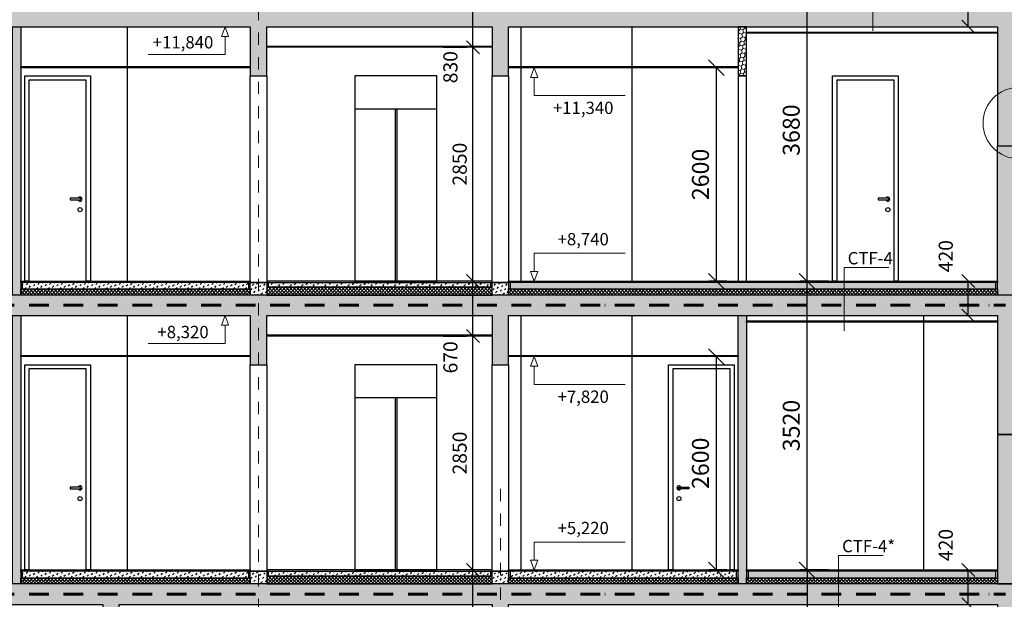
# Model space of a CAD drawing. Units: millimetres. Extents: x -605799 to 175604059, y -124063883 to 99794485.
# Drawn here: x -202384 to -190378, y -75461 to -68399 of the extents above; entities that cross this region are included whole.
import ezdxf

# ---------------------------------------------------------------- set-up
doc = ezdxf.new("R2010")
doc.units = ezdxf.units.MM
doc.header["$LTSCALE"] = 0.5
doc.linetypes.add('ACAD_ISO12W100', pattern=[21, 12, -3, 0, -3, 0, -3])
doc.linetypes.add('DASHDOT', pattern=[1, 0.5, -0.25, 0, -0.25])
doc.layers.get('0').update_dxf_attribs({"lineweight": 18})
doc.layers.get('Defpoints').update_dxf_attribs({"color": 140, "lineweight": 18})
for name, color, linetype in [('___CUT_no_1', 7, 'Continuous'), ('Concrete', 151, 'Continuous'), ('Concrete_Floorplate', 181, 'Continuous'), ('Concrete_H', 252, 'Continuous'), ('Floor_finish', 2, 'Continuous'), ('Gypsum', 10, 'Continuous'), ('Hole', 7, 'Continuous'), ('Insulation_floor', 40, 'Continuous'), ('Light__partition', 30, 'Continuous'), ('Line_in_view', 7, 'Continuous')]:
    doc.layers.add(name, color=color, linetype=linetype)
for name, color, linetype, lineweight, true_color in [('__AXIS', 7, 'DASHDOT', 15, 0xe600e6), ('DIM_cut', 7, 'Continuous', 13, 0xe600e6), ('DIM_height_arrow', 7, 'Continuous', 15, 0xf500f5), ('FIRE_protection', 7, 'ACAD_ISO12W100', 60, 0xc20000)]:
    doc.layers.add(name, color=color, linetype=linetype, lineweight=lineweight, true_color=true_color)
for name, color, linetype, lineweight in [('_Parking_place_TXT', 5, 'Continuous', 13), ('Insulation_H', 43, 'Continuous', 9), ('Light_partition_H', 32, 'Continuous', 9), ('TXT_Height_relative', 2, 'Continuous', 13), ('TXT_note', 7, 'Continuous', 13)]:
    doc.layers.add(name, color=color, linetype=linetype, lineweight=lineweight)
doc.styles.add('S', font='simplex.shx', dxfattribs={"width": 0.8})
doc.dimstyles.new('50-V', dxfattribs={"dimscale": 75, "dimtxt": 2.3, "dimasz": 2.1, "dimexe": 1, "dimexo": 8, "dimgap": 1, "dimtad": 1, "dimdec": 6, "dimzin": 12, "dimdsep": 46, "dimtxsty": 'S', "dimblk": 'OBLIQUE', "dimcen": 3, "dimclrd": 256, "dimclre": 256, "dimclrt": 256, "dimadec": 0, "dimazin": 0, "dimtfac": 1, "dimtdec": 6, "dimtmove": 2, "dimatfit": 3, "dimldrblk": 'OBLIQUE', "dimfxl": 1, "dimtolj": 1, "dimtzin": 12, "dimlwd": 5, "dimlwe": 5, "dimarcsym": 0})
doc.dimstyles.new('TELG150', dxfattribs={"dimscale": 90, "dimtxt": 3, "dimasz": 2.1, "dimexe": 1, "dimexo": 3, "dimgap": 1, "dimtad": 1, "dimdec": 0, "dimzin": 12, "dimdsep": 46, "dimtxsty": 'S', "dimblk": 'OBLIQUE', "dimcen": 3, "dimclrd": 256, "dimclre": 256, "dimclrt": 256, "dimazin": 0, "dimtfac": 1, "dimtdec": 0, "dimtmove": 2, "dimatfit": 3, "dimldrblk": 'OBLIQUE', "dimfxl": 1, "dimtolj": 1, "dimtzin": 12, "dimlwd": 5, "dimlwe": 5, "dimarcsym": 0})
pattern_1 = [(45, (0, 0), (17.67767, 53.033009), [25, -25, 0, -25, 0, -25])]

# ---------------------------------------------------------------- blocks, each defined once
blk = doc.blocks.new('_OBLIQUE')
at = {"color": 0, "linetype": 'ByBlock'}
blk.add_line((-0.5, -0.5), (0.5, 0.5), dxfattribs=at)
blk = doc.blocks.new('*D1044')
at = {"layer": 'Defpoints', "color": 0, "transparency": 16777216}
for p in [(33869, 8070), (34105, 8070), (34454, 5220)]:
    blk.add_point(p, dxfattribs=at)
at = {"layer": 'DIM_cut', "lineweight": -2, "transparency": 16777216}
for p, q in [((33505, 8070), (33794, 8070)), ((33869, 5220), (33869, 8070)), ((33854, 5220), (33794, 5220))]:
    blk.add_line(p, q, dxfattribs=at)
at = {"layer": 'DIM_cut', "lineweight": -2, "transparency": 16777216, "xscale": 157.5, "yscale": 157.5, "zscale": 157.5}
for p, rotation in [((33869, 8070), 90), ((33869, 5220), 270)]:
    blk.add_blockref('_OBLIQUE', p, dxfattribs=dict(at, rotation=rotation))
at = {"layer": 'DIM_cut', "transparency": 16777216, "insert": (33708, 6645), "char_height": 172.5, "attachment_point": 5, "rotation": 90, "style": 'S'}
blk.add_mtext('\\A1;2850', dxfattribs=at)
blk = doc.blocks.new('*D1045')
at = {"layer": 'Defpoints', "color": 0, "transparency": 16777216}
for p in [(33869, 8740), (34454, 8740), (34105, 8070)]:
    blk.add_point(p, dxfattribs=at)
at = {"layer": 'DIM_cut', "lineweight": -2, "transparency": 16777216}
for p, q in [((33854, 8740), (33794, 8740)), ((33869, 8070), (33869, 8740)), ((33505, 8070), (33794, 8070))]:
    blk.add_line(p, q, dxfattribs=at)
at = {"layer": 'DIM_cut', "lineweight": -2, "transparency": 16777216, "xscale": 157.5, "yscale": 157.5, "zscale": 157.5}
for p, rotation in [((33869, 8740), 90), ((33869, 8070), 270)]:
    blk.add_blockref('_OBLIQUE', p, dxfattribs=dict(at, rotation=rotation))
at = {"layer": 'DIM_cut', "transparency": 16777216, "insert": (33595, 7811), "char_height": 172.5, "attachment_point": 5, "rotation": 90, "style": 'S'}
blk.add_mtext('\\A1;670', dxfattribs=at)
blk = doc.blocks.new('*D1046')
at = {"layer": 'Defpoints', "color": 0, "transparency": 16777216}
for p in [(33869, 5220), (34454, 5220), (34105, 4550)]:
    blk.add_point(p, dxfattribs=at)
at = {"layer": 'DIM_cut', "lineweight": -2, "transparency": 16777216}
for p, q in [((33854, 5220), (33794, 5220)), ((33869, 4550), (33869, 5220)), ((33505, 4550), (33794, 4550))]:
    blk.add_line(p, q, dxfattribs=at)
at = {"layer": 'DIM_cut', "lineweight": -2, "transparency": 16777216, "xscale": 157.5, "yscale": 157.5, "zscale": 157.5}
for p, rotation in [((33869, 5220), 90), ((33869, 4550), 270)]:
    blk.add_blockref('_OBLIQUE', p, dxfattribs=dict(at, rotation=rotation))
at = {"layer": 'DIM_cut', "transparency": 16777216, "insert": (33595, 4257), "char_height": 172.5, "attachment_point": 5, "rotation": 90, "style": 'S'}
blk.add_mtext('\\A1;670', dxfattribs=at)
blk = doc.blocks.new('*D1047')
at = {"layer": 'Defpoints', "color": 0, "transparency": 16777216}
for p in [(33869, 11590), (34105, 11590), (34454, 8740)]:
    blk.add_point(p, dxfattribs=at)
at = {"layer": 'DIM_cut', "lineweight": -2, "transparency": 16777216}
for p, q in [((33505, 11590), (33794, 11590)), ((33869, 8740), (33869, 11590)), ((33854, 8740), (33794, 8740))]:
    blk.add_line(p, q, dxfattribs=at)
at = {"layer": 'DIM_cut', "lineweight": -2, "transparency": 16777216, "xscale": 157.5, "yscale": 157.5, "zscale": 157.5}
for p, rotation in [((33869, 11590), 90), ((33869, 8740), 270)]:
    blk.add_blockref('_OBLIQUE', p, dxfattribs=dict(at, rotation=rotation))
at = {"layer": 'DIM_cut', "transparency": 16777216, "insert": (33708, 10165), "char_height": 172.5, "attachment_point": 5, "rotation": 90, "style": 'S'}
blk.add_mtext('\\A1;2850', dxfattribs=at)
blk = doc.blocks.new('*D1049')
at = {"layer": 'Defpoints', "color": 0, "transparency": 16777216}
for p in [(33869, 12420), (34502, 12420), (34105, 11590)]:
    blk.add_point(p, dxfattribs=at)
at = {"layer": 'DIM_cut', "lineweight": -2, "transparency": 16777216}
for p, q in [((33902, 12420), (33794, 12420)), ((33869, 11590), (33869, 12420)), ((33505, 11590), (33794, 11590))]:
    blk.add_line(p, q, dxfattribs=at)
at = {"layer": 'DIM_cut', "lineweight": -2, "transparency": 16777216, "xscale": 157.5, "yscale": 157.5, "zscale": 157.5}
for p, rotation in [((33869, 12420), 90), ((33869, 11590), 270)]:
    blk.add_blockref('_OBLIQUE', p, dxfattribs=dict(at, rotation=rotation))
at = {"layer": 'DIM_cut', "transparency": 16777216, "insert": (33595, 11347), "char_height": 172.5, "attachment_point": 5, "rotation": 90, "style": 'S'}
blk.add_mtext('\\A1;830', dxfattribs=at)
blk = doc.blocks.new('*D1050')
at = {"layer": 'Defpoints', "color": 0, "transparency": 16777216}
for p in [(39909, 5220), (40333, 5220), (40333, 4800)]:
    blk.add_point(p, dxfattribs=at)
at = {"layer": 'DIM_cut', "lineweight": -2, "transparency": 16777216}
for p, q in [((39733, 5220), (39834, 5220)), ((39909, 4800), (39909, 5220)), ((39733, 4800), (39834, 4800))]:
    blk.add_line(p, q, dxfattribs=at)
at = {"layer": 'DIM_cut', "lineweight": -2, "transparency": 16777216, "xscale": 157.5, "yscale": 157.5, "zscale": 157.5}
for p, rotation in [((39909, 5220), 90), ((39909, 4800), 270)]:
    blk.add_blockref('_OBLIQUE', p, dxfattribs=dict(at, rotation=rotation))
at = {"layer": 'DIM_cut', "transparency": 16777216, "insert": (39635, 5524), "char_height": 172.5, "attachment_point": 5, "rotation": 90, "style": 'S'}
blk.add_mtext('\\A1;420', dxfattribs=at)
blk = doc.blocks.new('*D1051')
at = {"layer": 'Defpoints', "color": 0, "transparency": 16777216}
for p in [(39909, 8740), (40333, 8740), (40333, 8320)]:
    blk.add_point(p, dxfattribs=at)
at = {"layer": 'DIM_cut', "lineweight": -2, "transparency": 16777216}
for p, q in [((39733, 8740), (39834, 8740)), ((39909, 8320), (39909, 8740)), ((39733, 8320), (39834, 8320))]:
    blk.add_line(p, q, dxfattribs=at)
at = {"layer": 'DIM_cut', "lineweight": -2, "transparency": 16777216, "xscale": 157.5, "yscale": 157.5, "zscale": 157.5}
for p, rotation in [((39909, 8740), 90), ((39909, 8320), 270)]:
    blk.add_blockref('_OBLIQUE', p, dxfattribs=dict(at, rotation=rotation))
at = {"layer": 'DIM_cut', "transparency": 16777216, "insert": (39635, 9044), "char_height": 172.5, "attachment_point": 5, "rotation": 90, "style": 'S'}
blk.add_mtext('\\A1;420', dxfattribs=at)
blk = doc.blocks.new('*D1052')
at = {"layer": 'Defpoints', "color": 0, "transparency": 16777216}
for p in [(38478, 5220), (37944, 1700), (38478, 1700)]:
    blk.add_point(p, dxfattribs=at)
at = {"layer": 'DIM_cut', "lineweight": -2, "transparency": 16777216}
for p, q in [((38208, 5220), (37854, 5220)), ((37944, 5220), (37944, 1700)), ((38208, 1700), (37854, 1700))]:
    blk.add_line(p, q, dxfattribs=at)
at = {"layer": 'DIM_cut', "lineweight": -2, "transparency": 16777216, "xscale": 189, "yscale": 189, "zscale": 189}
for p, rotation in [((37944, 5220), 90), ((37944, 1700), 270)]:
    blk.add_blockref('_OBLIQUE', p, dxfattribs=dict(at, rotation=rotation))
at = {"layer": 'DIM_cut', "transparency": 16777216, "insert": (37751, 3460), "char_height": 207, "attachment_point": 5, "rotation": 90, "style": 'S'}
blk.add_mtext('\\A1;3520', dxfattribs=at)
blk = doc.blocks.new('*D1053')
at = {"layer": 'Defpoints', "color": 0, "transparency": 16777216}
for p in [(37944, 8740), (38478, 8740), (38478, 5220)]:
    blk.add_point(p, dxfattribs=at)
at = {"layer": 'DIM_cut', "lineweight": -2, "transparency": 16777216}
for p, q in [((38208, 8740), (37854, 8740)), ((37944, 5220), (37944, 8740)), ((38208, 5220), (37854, 5220))]:
    blk.add_line(p, q, dxfattribs=at)
at = {"layer": 'DIM_cut', "lineweight": -2, "transparency": 16777216, "xscale": 189, "yscale": 189, "zscale": 189}
for p, rotation in [((37944, 8740), 90), ((37944, 5220), 270)]:
    blk.add_blockref('_OBLIQUE', p, dxfattribs=dict(at, rotation=rotation))
at = {"layer": 'DIM_cut', "transparency": 16777216, "insert": (37751, 6980), "char_height": 207, "attachment_point": 5, "rotation": 90, "style": 'S'}
blk.add_mtext('\\A1;3520', dxfattribs=at)
blk = doc.blocks.new('*D1054')
at = {"layer": 'Defpoints', "color": 0, "transparency": 16777216}
for p in [(37944, 12420), (38078, 12420), (38478, 8740)]:
    blk.add_point(p, dxfattribs=at)
at = {"layer": 'DIM_cut', "lineweight": -2, "transparency": 16777216}
for p, q in [((37808, 12420), (37854, 12420)), ((37944, 8740), (37944, 12420)), ((38208, 8740), (37854, 8740))]:
    blk.add_line(p, q, dxfattribs=at)
at = {"layer": 'DIM_cut', "lineweight": -2, "transparency": 16777216, "xscale": 189, "yscale": 189, "zscale": 189}
for p, rotation in [((37944, 12420), 90), ((37944, 8740), 270)]:
    blk.add_blockref('_OBLIQUE', p, dxfattribs=dict(at, rotation=rotation))
at = {"layer": 'DIM_cut', "transparency": 16777216, "insert": (37751, 10580), "char_height": 207, "attachment_point": 5, "rotation": 90, "style": 'S'}
blk.add_mtext('\\A1;3680', dxfattribs=at)
blk = doc.blocks.new('*D1055')
at = {"layer": 'Defpoints', "color": 0, "transparency": 16777216}
for p in [(39909, 12420), (40271, 12420), (40333, 11840)]:
    blk.add_point(p, dxfattribs=at)
at = {"layer": 'DIM_cut', "lineweight": -2, "transparency": 16777216}
for p, q in [((39671, 12420), (39834, 12420)), ((39909, 11840), (39909, 12420)), ((39733, 11840), (39834, 11840))]:
    blk.add_line(p, q, dxfattribs=at)
at = {"layer": 'DIM_cut', "lineweight": -2, "transparency": 16777216, "xscale": 157.5, "yscale": 157.5, "zscale": 157.5}
for p, rotation in [((39909, 12420), 90), ((39909, 11840), 270)]:
    blk.add_blockref('_OBLIQUE', p, dxfattribs=dict(at, rotation=rotation))
at = {"layer": 'DIM_cut', "transparency": 16777216, "insert": (39635, 12739), "char_height": 172.5, "attachment_point": 5, "rotation": 90, "style": 'S'}
blk.add_mtext('\\A1;580', dxfattribs=at)
blk = doc.blocks.new('*D1084')
at = {"layer": 'Defpoints', "color": 0, "transparency": 16777216}
for p in [(37237, 11340), (36837, 8740), (37237, 8740)]:
    blk.add_point(p, dxfattribs=at)
at = {"layer": 'DIM_cut', "lineweight": -2, "transparency": 16777216}
for p, q in [((36967, 11340), (36747, 11340)), ((36837, 11340), (36837, 8740)), ((36967, 8740), (36747, 8740))]:
    blk.add_line(p, q, dxfattribs=at)
at = {"layer": 'DIM_cut', "lineweight": -2, "transparency": 16777216, "xscale": 189, "yscale": 189, "zscale": 189}
for p, rotation in [((36837, 11340), 90), ((36837, 8740), 270)]:
    blk.add_blockref('_OBLIQUE', p, dxfattribs=dict(at, rotation=rotation))
at = {"layer": 'DIM_cut', "transparency": 16777216, "insert": (36644, 10040), "char_height": 207, "attachment_point": 5, "rotation": 90, "style": 'S'}
blk.add_mtext('\\A1;2600', dxfattribs=at)
blk = doc.blocks.new('*D1085')
at = {"layer": 'Defpoints', "color": 0, "transparency": 16777216}
for p in [(37237, 7820), (36837, 5220), (37237, 5220)]:
    blk.add_point(p, dxfattribs=at)
at = {"layer": 'DIM_cut', "lineweight": -2, "transparency": 16777216}
for p, q in [((36967, 7820), (36747, 7820)), ((36837, 7820), (36837, 5220)), ((36967, 5220), (36747, 5220))]:
    blk.add_line(p, q, dxfattribs=at)
at = {"layer": 'DIM_cut', "lineweight": -2, "transparency": 16777216, "xscale": 189, "yscale": 189, "zscale": 189}
for p, rotation in [((36837, 7820), 90), ((36837, 5220), 270)]:
    blk.add_blockref('_OBLIQUE', p, dxfattribs=dict(at, rotation=rotation))
at = {"layer": 'DIM_cut', "transparency": 16777216, "insert": (36644, 6520), "char_height": 207, "attachment_point": 5, "rotation": 90, "style": 'S'}
blk.add_mtext('\\A1;2600', dxfattribs=at)
blk = doc.blocks.new('fenebi')
at = {"layer": '_Parking_place_TXT', "ltscale": 2, "char_height": 900, "width": 175956039.36, "attachment_point": 1}
for s, insert, rotation in [('{\\fArial|b0|i0|c186|p34;11}', (-720853, -362355), 34.6871), ('{\\fArial|b0|i0|c186|p34;12}', (-719373, -364493), 34.6871), ('{\\fArial|b0|i0|c186|p34;55}', (-730879, -369294), 34.6871), ('{\\fArial|b0|i0|c186|p34;56}', (-729399, -371432), 34.6871), ('{\\fArial|b0|i0|c186|p34;53}', (-733340, -363740), 23.2366), ('{\\fArial|b0|i0|c186|p34;54}', (-732315, -366129), 23.2366), ('{\\fArial|b0|i0|c186|p34;09}', (-723291, -355426), 14.6884), ('{\\fArial|b0|i0|c186|p34;10}', (-722632, -357941), 14.6884), ('{\\fArial|b0|i0|c186|p34;51}', (-735086, -358517), 14.6884), ('{\\fArial|b0|i0|c186|p34;52}', (-734426, -361032), 14.6884), ('{\\fArial|b0|i0|c186|p34;22}', (-662834, -366483), 14.0153), ('{\\fArial|b0|i0|c186|p34;21}', (-665357, -367112), 14.0153), ('{\\fArial|b0|i0|c186|p34;68}', (-659807, -378610), 14.0153), ('{\\fArial|b0|i0|c186|p34;67}', (-662329, -379240), 14.0153), ('{\\fArial|b0|i0|c186|p34;36}', (-582532, -366885), 4.9163), ('{\\fArial|b0|i0|c186|p34;35}', (-585122, -367108), 4.9163), ('{\\fArial|b0|i0|c186|p34;34}', (-587713, -367331), 4.9163), ('{\\fArial|b0|i0|c186|p34;33}', (-590303, -367554), 4.9163), ('{\\fArial|b0|i0|c186|p34;32}', (-592893, -367777), 4.9163), ('{\\fArial|b0|i0|c186|p34;31}', (-595484, -368000), 4.9163), ('{\\fArial|b0|i0|c186|p34;82}', (-581326, -378689), 4.9163), ('{\\fArial|b0|i0|c186|p34;81}', (-583917, -378912), 4.9163), ('{\\fArial|b0|i0|c186|p34;80}', (-586507, -379135), 4.9163), ('{\\fArial|b0|i0|c186|p34;79}', (-589098, -379358), 4.9163), ('{\\fArial|b0|i0|c186|p34;78}', (-591688, -379581), 4.9163), ('{\\fArial|b0|i0|c186|p34;77}', (-594279, -379803), 4.9163), ('{\\fArial|b0|i0|c186|p34;19}', (-684621, -369189), 0.9529), ('{\\fArial|b0|i0|c186|p34;20}', (-682021, -369158), 0.9529), ('{\\fArial|b0|i0|c186|p34;15}', (-695020, -369313), 0.9529), ('{\\fArial|b0|i0|c186|p34;16}', (-692420, -369282), 0.9529), ('{\\fArial|b0|i0|c186|p34;17}', (-689821, -369251), 0.9529), ('{\\fArial|b0|i0|c186|p34;18}', (-687221, -369220), 0.9529), ('{\\fArial|b0|i0|c186|p34;66}', (-681871, -380847), 0.9529), ('{\\fArial|b0|i0|c186|p34;62}', (-692270, -380971), 0.9529), ('{\\fArial|b0|i0|c186|p34;63}', (-689670, -380940), 0.9529), ('{\\fArial|b0|i0|c186|p34;64}', (-687071, -380909), 0.9529), ('{\\fArial|b0|i0|c186|p34;65}', (-684471, -380878), 0.9529), ('{\\fArial|b0|i0|c186|p34;61}', (-694870, -381002), 0.9529), ('{\\fArial|b0|i0|c186|p34;28}', (-615672, -368252), 0.6361), ('{\\fArial|b0|i0|c186|p34;29}', (-613073, -368223), 0.6361), ('{\\fArial|b0|i0|c186|p34;30}', (-610473, -368194), 0.6361), ('{\\fArial|b0|i0|c186|p34;25}', (-623472, -368338), 0.6361), ('{\\fArial|b0|i0|c186|p34;26}', (-620872, -368309), 0.6361), ('{\\fArial|b0|i0|c186|p34;27}', (-618272, -368280), 0.6361), ('{\\fArial|b0|i0|c186|p34;75}', (-612934, -380247), 0.6361), ('{\\fArial|b0|i0|c186|p34;76}', (-610334, -380219), 0.6361), ('{\\fArial|b0|i0|c186|p34;71}', (-623333, -380363), 0.6361), ('{\\fArial|b0|i0|c186|p34;72}', (-620733, -380334), 0.6361), ('{\\fArial|b0|i0|c186|p34;73}', (-618134, -380305), 0.6361), ('{\\fArial|b0|i0|c186|p34;74}', (-615534, -380276), 0.6361)]:
    blk.add_mtext(s, dxfattribs=dict(at, insert=insert, rotation=rotation))
blk = doc.blocks.new('lyige-1')
at = {"layer": 'Concrete_H'}
h = blk.add_hatch(dxfattribs=at)
h.set_pattern_fill('MUDST', color=256, scale=100, angle=45, style=0, double=1)
h.set_pattern_definition([(45, (0, 3520), (17.67767, 53.033009), [25, -25, 0, -25, 0, -25])])
h.paths.add_polyline_path([(40465.2077483, 12090), (24995.2077482, 12090), (24995.2077482, 10270), (25195.2077482, 10270), (25195.2077482, 11840), (31155.2077482, 11840), (31155.2077483, 11240), (31355.2077483, 11240), (31355.2077482, 11840), (34105.2077481, 11840), (34105.2077482, 11240), (34305.2077483, 11240), (34305.2077482, 11840), (40265.2077483, 11840), (40265.2077483, 10390), (40465.2077483, 10390)])
h = blk.add_hatch(dxfattribs=at)
h.set_pattern_fill('MUDST', color=256, scale=100, angle=45, style=0, double=1)
h.set_pattern_definition(pattern_1)
h.paths.add_polyline_path([(47825.6202261, 10390), (47825.6202261, 10140), (49375.2077482, 10140), (49375.2077482, 6870), (49575.2077483, 6870), (49575.2077483, 10140), (60325.2077481, 10140), (60325.2077481, 6870), (60525.2077482, 6870), (60525.2077482, 10390)])
h.paths.add_polyline_path([(46625.6202261, 10140), (46625.6202261, 10390), (40265.2077483, 10390), (40265.2077483, 8570), (40465.2077483, 8570), (40465.2077483, 10140), (46425.2077483, 10140), (46425.2077483, 6870), (46625.2077484, 6870), (46625.2077484, 10140)])
h = blk.add_hatch(dxfattribs=at)
h.set_pattern_fill('MUDST', color=256, scale=100, angle=45, style=0, double=1)
h.set_pattern_definition([(45, (5072.222, 6740), (17.67767, 53.033009), [25, -25, 0, -25, 0, -25])])
h.paths.add_polyline_path([(28375.2077484, 8645), (31135.2077483, 8645), (31135.2077483, 8725), (28375.2077484, 8725)])
h = blk.add_hatch(dxfattribs=at)
h.set_pattern_fill('MUDST', color=256, scale=100, angle=45, style=0, double=1)
h.set_pattern_definition([(45, (17445.208, -1050), (17.67767, 53.03301), [25, -25, 0, -25, 0, -25])])
h.paths.add_polyline_path([(31355.2077483, 8570), (31155.2077483, 8570), (31155.2077483, 8725), (31355.2077483, 8725)])
h = blk.add_hatch(dxfattribs=at)
h.set_pattern_fill('MUDST', color=256, scale=100, angle=45, style=0, double=1)
h.set_pattern_definition([(45, (31375.208, 8665), (17.67767, 53.033), [25, -25, 0, -25, 0, -25])])
h.paths.add_polyline_path([(34085.2077481, 8665), (31375.2077483, 8665), (31375.2077483, 8725), (34085.2077481, 8725)])
h = blk.add_hatch(dxfattribs=at)
h.set_pattern_fill('MUDST', color=256, scale=100, angle=45, style=0, double=1)
h.set_pattern_definition([(45, (20395.208, -1050), (17.67767, 53.03301), [25, -25, 0, -25, 0, -25])])
h.paths.add_polyline_path([(34305.2077482, 8570), (34105.2077481, 8570), (34105.2077481, 8725), (34305.2077482, 8725)])
h = blk.add_hatch(dxfattribs=at)
h.set_pattern_fill('MUDST', color=256, scale=100, angle=45, style=0, double=1)
h.set_pattern_definition([(45, (36125.208, 8645), (17.67767, 53.03301), [25, -25, 0, -25, 0, -25])])
h.paths.add_polyline_path([(34325.2077482, 8645), (40245.2077483, 8645), (40245.2077483, 8725), (34325.2077482, 8725)])
h = blk.add_hatch(dxfattribs=at)
h.set_pattern_fill('MUDST', color=256, scale=100, angle=45, style=0, double=1)
h.set_pattern_definition(pattern_1)
h.paths.add_polyline_path([(40465.2077483, 8570), (24995.2077482, 8570), (24995.2077482, 6750), (25195.2077482, 6750), (25195.2077482, 8320), (31155.2077482, 8320), (31155.2077483, 7720), (31355.2077483, 7720), (31355.2077482, 8320), (34105.2077481, 8320), (34105.2077482, 7720), (34305.2077483, 7720), (34305.2077482, 8320), (40265.2077483, 8320), (40265.2077483, 6870), (40465.2077483, 6870)])
h = blk.add_hatch(dxfattribs=at)
h.set_pattern_fill('MUDST', color=256, scale=100, angle=45, style=0, double=1)
h.set_pattern_definition(pattern_1)
h.paths.add_polyline_path([(40265.2077483, 6870), (40265.2077483, 5050), (40465.2077483, 5050), (40465.2077483, 6620), (46425.2077483, 6620), (46425.2077483, 3350), (46625.2077484, 3350), (46625.2077484, 6620), (49375.2077482, 6620), (49375.2077482, 3350), (49575.2077483, 3350), (49575.2077483, 6620), (58725.2077482, 6620), (58725.2077482, 3350), (58925.2077482, 3350), (58925.2077482, 6620), (60525.2077482, 6620), (60525.2077482, 6870)])
h = blk.add_hatch(dxfattribs=at)
h.set_pattern_fill('MUDST', color=256, scale=100, angle=45, style=0, double=1)
h.set_pattern_definition([(45, (5072.222, 3220), (17.67767, 53.033009), [25, -25, 0, -25, 0, -25])])
h.paths.add_polyline_path([(28375.2077484, 5125), (31135.2077483, 5125), (31135.2077483, 5205), (28375.2077484, 5205)])
h = blk.add_hatch(dxfattribs=at)
h.set_pattern_fill('MUDST', color=256, scale=100, angle=45, style=0, double=1)
h.set_pattern_definition([(45, (17445.208, -4570), (17.67767, 53.03301), [25, -25, 0, -25, 0, -25])])
h.paths.add_polyline_path([(31355.2077483, 5050), (31155.2077483, 5050), (31155.2077483, 5205), (31355.2077483, 5205)])
h = blk.add_hatch(dxfattribs=at)
h.set_pattern_fill('MUDST', color=256, scale=100, angle=45, style=0, double=1)
h.set_pattern_definition([(45, (31375.208, 5145), (17.67767, 53.033), [25, -25, 0, -25, 0, -25])])
h.paths.add_polyline_path([(34085.2077481, 5145), (31375.2077483, 5145), (31375.2077483, 5205), (34085.2077481, 5205)])
h = blk.add_hatch(dxfattribs=at)
h.set_pattern_fill('MUDST', color=256, scale=100, angle=45, style=0, double=1)
h.set_pattern_definition([(45, (20395.208, -4570), (17.67767, 53.03301), [25, -25, 0, -25, 0, -25])])
h.paths.add_polyline_path([(34305.2077482, 5050), (34105.2077481, 5050), (34105.2077481, 5205), (34305.2077482, 5205)])
h = blk.add_hatch(dxfattribs=at)
h.set_pattern_fill('MUDST', color=256, scale=100, angle=45, style=0, double=1)
h.set_pattern_definition([(45, (33225.208, 5125), (17.67767, 53.03301), [25, -25, 0, -25, 0, -25])])
h.paths.add_polyline_path([(34325.2077482, 5125), (37085.2077483, 5125), (37085.2077483, 5205), (34325.2077482, 5205)])
h = blk.add_hatch(dxfattribs=at)
h.set_pattern_fill('MUDST', color=256, scale=100, angle=45, style=0, double=1)
h.set_pattern_definition([(45, (36125.208, 5125), (17.67767, 53.03301), [25, -25, 0, -25, 0, -25])])
h.paths.add_polyline_path([(37225.2077483, 5125), (40245.2077483, 5125), (40245.2077483, 5205), (37225.2077483, 5205)])
h = blk.add_hatch(dxfattribs=at)
h.set_pattern_fill('MUDST', color=256, scale=100, angle=45, style=0, double=1)
h.set_pattern_definition(pattern_1)
h.paths.add_polyline_path([(29355.2077483, 4800), (29355.2077483, 1530), (29555.2077483, 1530), (29555.2077483, 4800), (34105.2077481, 4800), (34105.2077482, 4200), (34305.2077483, 4200), (34305.2077482, 4800), (40265.2077483, 4800), (40265.2077483, 3350), (40465.2077483, 3350), (40465.2077483, 5050), (24995.2077482, 5050), (24995.2077482, 3230), (25195.2077482, 3230), (25195.2077482, 4800)])
at = {"layer": 'Floor_finish'}
for points in [[(31155.2077483, 8725), (28355.2077484, 8725), (28355.2077484, 8740), (31155.2077483, 8740)], [(34105.2077481, 8740), (31355.2077483, 8740), (31355.2077483, 8725), (34105.2077481, 8725)], [(40265.2077483, 8725), (34305.2077482, 8725), (34305.2077482, 8740), (40265.2077483, 8740)], [(31155.2077483, 5205), (28355.2077484, 5205), (28355.2077484, 5220), (31155.2077483, 5220)], [(34105.2077481, 5220), (31355.2077483, 5220), (31355.2077483, 5205), (34105.2077481, 5205)], [(37105.2077483, 5205), (34305.2077482, 5205), (34305.2077482, 5220), (37105.2077483, 5220)], [(40265.2077483, 5205), (37205.2077483, 5205), (37205.2077483, 5220), (40265.2077483, 5220)]]:
    blk.add_hatch(color=256, dxfattribs=at).paths.add_polyline_path(points)
at = {"layer": 'Gypsum'}
for points in [[(31355.2077483, 11605), (31355.2077483, 11590), (34105.2077482, 11590), (34105.2077482, 11605)], [(31155.2077483, 11340.0000003), (28355.2077484, 11340), (28355.2077484, 11355), (31155.2077483, 11355.0000003)], [(37105.2077483, 11340), (34305.2077483, 11340), (34305.2077483, 11355), (37105.2077483, 11355)], [(40265.2077483, 8240), (37205.2077483, 8240), (37205.2077483, 8255), (40265.2077483, 8255)], [(31355.2077483, 8085), (31355.2077483, 8070), (34105.2077482, 8070), (34105.2077482, 8085)], [(31155.2077483, 7820.0000003), (28355.2077484, 7820), (28355.2077484, 7835), (31155.2077483, 7835.0000003)], [(37105.2077483, 7820), (34305.2077483, 7820), (34305.2077483, 7835), (37105.2077483, 7835)]]:
    blk.add_hatch(color=256, dxfattribs=at).paths.add_polyline_path(points)
at = {"layer": 'Insulation_H'}
h = blk.add_hatch(dxfattribs=at)
h.set_pattern_fill('_USER', color=256, scale=30, angle=45, style=0, double=1, pattern_type=0)
h.set_pattern_definition([(45, (24357.222, 8570), (-21.2132, 21.2132), []), (135, (24357.222, 8570), (-21.2132, -21.2132), [])])
h.paths.add_polyline_path([(31155.2077483, 8570), (28355.2077484, 8570), (28355.2077484, 8645), (31155.2077483, 8645)])
h = blk.add_hatch(dxfattribs=at)
h.set_pattern_fill('_USER', color=256, scale=30, angle=45, style=0, double=1, pattern_type=0)
h.set_pattern_definition([(45, (22665.208, 5050), (-21.2132, 21.2132), []), (135, (22665.208, 5050), (-21.2132, -21.2132), [])])
h.paths.add_polyline_path([(34105.2077481, 8665), (31355.2077483, 8665), (31355.2077483, 8570), (34105.2077481, 8570)])
h = blk.add_hatch(dxfattribs=at)
h.set_pattern_fill('_USER', color=256, scale=30, angle=45, style=0, double=1, pattern_type=0)
h.set_pattern_definition([(45, (36105.208, 8570), (-21.2132, 21.2132), []), (135, (36105.208, 8570), (-21.2132, -21.2132), [])])
h.paths.add_polyline_path([(40265.2077483, 8570), (34305.2077482, 8570), (34305.2077482, 8645), (40265.2077483, 8645)])
h = blk.add_hatch(dxfattribs=at)
h.set_pattern_fill('_USER', color=256, scale=30, angle=45, style=0, double=1, pattern_type=0)
h.set_pattern_definition([(45, (24357.222, 5050), (-21.2132, 21.2132), []), (135, (24357.222, 5050), (-21.2132, -21.2132), [])])
h.paths.add_polyline_path([(31155.2077483, 5050), (28355.2077484, 5050), (28355.2077484, 5125), (31155.2077483, 5125)])
h = blk.add_hatch(dxfattribs=at)
h.set_pattern_fill('_USER', color=256, scale=30, angle=45, style=0, double=1, pattern_type=0)
h.set_pattern_definition([(45, (22665.208, 1530), (-21.2132, 21.2132), []), (135, (22665.208, 1530), (-21.2132, -21.2132), [])])
h.paths.add_polyline_path([(34105.2077481, 5145), (31355.2077483, 5145), (31355.2077483, 5050), (34105.2077481, 5050)])
h = blk.add_hatch(dxfattribs=at)
h.set_pattern_fill('_USER', color=256, scale=30, angle=45, style=0, double=1, pattern_type=0)
h.set_pattern_definition([(45, (33205.208, 5050), (-21.2132, 21.2132), []), (135, (33205.208, 5050), (-21.2132, -21.2132), [])])
h.paths.add_polyline_path([(37105.2077483, 5050), (34305.2077482, 5050), (34305.2077482, 5125), (37105.2077483, 5125)])
h = blk.add_hatch(dxfattribs=at)
h.set_pattern_fill('_USER', color=256, scale=30, angle=45, style=0, double=1, pattern_type=0)
h.set_pattern_definition([(45, (36105.208, 5050), (-21.2132, 21.2132), []), (135, (36105.208, 5050), (-21.2132, -21.2132), [])])
h.paths.add_polyline_path([(40265.2077483, 5050), (37205.2077483, 5050), (37205.2077483, 5125), (40265.2077483, 5125)])
at = {"layer": 'Light_partition_H'}
h = blk.add_hatch(dxfattribs=at)
h.set_pattern_fill('HONEY', color=256, scale=250, angle=45, style=0, double=1)
h.set_pattern_definition([(45, (-17244.792, 8570), (14.008992, 52.282269), [31.25, -62.5]), (165, (-17244.792, 8570), (-52.282269, -14.008992), [31.25, -62.5]), (105, (-17244.792, 8570), (-38.273277, 38.273277), [-62.5, 31.25])])
h.paths.add_polyline_path([(28355.2077484, 8570), (28255.2077484, 8570), (28255.2077484, 11840), (28355.2077484, 11840)])
h = blk.add_hatch(dxfattribs=at)
h.set_pattern_fill('HONEY', color=256, scale=250, angle=45, style=0, double=1)
h.set_pattern_definition([(45, (37105.208, -3270), (14.00899, 52.28227), [31.25, -62.5]), (165, (37105.208, -3270), (-52.28227, -14.00899), [31.25, -62.5]), (105, (37105.208, -3270), (-38.273277, 38.273277), [-62.5, 31.25])])
h.paths.add_polyline_path([(37105.2077483, 11240), (37205.2077483, 11240), (37205.2077483, 11840), (37105.2077483, 11840)])
h = blk.add_hatch(dxfattribs=at)
h.set_pattern_fill('HONEY', color=256, scale=250, angle=45, style=0, double=1)
h.set_pattern_definition([(45, (-17244.792, 5050), (14.008992, 52.282269), [31.25, -62.5]), (165, (-17244.792, 5050), (-52.282269, -14.008992), [31.25, -62.5]), (105, (-17244.792, 5050), (-38.273277, 38.273277), [-62.5, 31.25])])
h.paths.add_polyline_path([(28355.2077484, 5050), (28255.2077484, 5050), (28255.2077484, 8320), (28355.2077484, 8320)])
h = blk.add_hatch(dxfattribs=at)
h.set_pattern_fill('HONEY', color=256, scale=250, angle=45, style=0, double=1)
h.set_pattern_definition([(45, (-8394.792, 5050), (14.008992, 52.282269), [31.25, -62.5]), (165, (-8394.792, 5050), (-52.282269, -14.008992), [31.25, -62.5]), (105, (-8394.792, 5050), (-38.273277, 38.273277), [-62.5, 31.25])])
h.paths.add_polyline_path([(37205.2077483, 5050), (37105.2077483, 5050), (37105.2077483, 8320), (37205.2077483, 8320)])
at = {"layer": '__AXIS', "ltscale": 600}
for p, q in [((31255.2077483, -3384.521545), (31255.2077483, 16223.6938261)), ((34205.2077482, -5046.5408293), (34205.2077482, 6250.2786205))]:
    blk.add_line(p, q, dxfattribs=at)
at = {"layer": 'Concrete'}
for points in [[(40465.2077483, 12090), (40465.2077483, 12090), (24995.2077482, 12090), (24995.2077482, 12090), (24995.2077482, 12090), (24995.2077482, 12090), (24995.2077482, 10270), (25195.2077482, 10270), (25195.2077482, 11840), (31155.2077482, 11840), (31155.2077483, 11240), (31355.2077483, 11240), (31355.2077482, 11840), (34105.2077481, 11840), (34105.2077482, 11240), (34305.2077483, 11240), (34305.2077482, 11840), (40265.2077483, 11840), (40265.2077483, 10390), (40465.2077483, 10390)], [(31355.2077483, 8570), (31155.2077483, 8570), (31155.2077483, 8725), (31355.2077483, 8725)], [(34305.2077482, 8570), (34105.2077481, 8570), (34105.2077481, 8725), (34305.2077482, 8725)], [(40465.2077483, 8570), (40465.2077483, 8570), (24995.2077482, 8570), (24995.2077482, 8570), (24995.2077482, 8570), (24995.2077482, 8570), (24995.2077482, 6750), (25195.2077482, 6750), (25195.2077482, 8320), (31155.2077482, 8320), (31155.2077483, 7720), (31355.2077483, 7720), (31355.2077482, 8320), (34105.2077481, 8320), (34105.2077482, 7720), (34305.2077483, 7720), (34305.2077482, 8320), (40265.2077483, 8320), (40265.2077483, 6870), (40465.2077483, 6870)], [(40265.2077483, 6870), (40265.2077483, 5050), (40465.2077483, 5050), (40465.2077483, 6620), (46425.2077483, 6620), (46425.2077483, 3350), (46625.2077484, 3350), (46625.2077484, 6620), (49375.2077482, 6620), (49375.2077482, 3350), (49575.2077483, 3350), (49575.2077483, 6620), (58725.2077482, 6620), (58725.2077482, 3350), (58925.2077482, 3350), (58925.2077482, 6620), (60525.2077482, 6620), (60525.2077482, 6870), (60525.2077482, 6870), (60525.2077482, 6870), (40265.2077483, 6870)], [(31355.2077483, 5050), (31155.2077483, 5050), (31155.2077483, 5205), (31355.2077483, 5205)], [(34305.2077482, 5050), (34105.2077481, 5050), (34105.2077481, 5205), (34305.2077482, 5205)], [(29355.2077483, 4800), (29355.2077483, 1530), (29555.2077483, 1530), (29555.2077483, 4800), (34105.2077481, 4800), (34105.2077482, 4200), (34305.2077483, 4200), (34305.2077482, 4800), (40265.2077483, 4800), (40265.2077483, 3350), (40465.2077483, 3350), (40465.2077483, 5050), (40465.2077483, 5050), (24995.2077482, 5050), (24995.2077482, 5050), (24995.2077482, 5050), (24995.2077482, 5050), (24995.2077482, 3230), (25195.2077482, 3230), (25195.2077482, 4800)]]:
    blk.add_lwpolyline(points, close=True, dxfattribs=at)
blk.add_lwpolyline([(46625.2077484, 10390), (46625.2077484, 10140), (46625.2077484, 6870), (46425.2077483, 6870), (46425.2077483, 10140), (40465.2077483, 10140), (40465.2077483, 8570), (40265.2077483, 8570), (40265.2077483, 10390), (40265.2077483, 10390), (46625.2077484, 10390)], dxfattribs=at)
at = {"layer": 'Concrete_Floorplate'}
for points in [[(28375.2077484, 8645), (31135.2077483, 8645), (31135.2077483, 8725), (28375.2077484, 8725)], [(34085.2077481, 8665), (31375.2077483, 8665), (31375.2077483, 8725), (34085.2077481, 8725)], [(34325.2077482, 8645), (40245.2077483, 8645), (40245.2077483, 8725), (34325.2077482, 8725)], [(28375.2077484, 5125), (31135.2077483, 5125), (31135.2077483, 5205), (28375.2077484, 5205)], [(34085.2077481, 5145), (31375.2077483, 5145), (31375.2077483, 5205), (34085.2077481, 5205)], [(34325.2077482, 5125), (37085.2077483, 5125), (37085.2077483, 5205), (34325.2077482, 5205)], [(37225.2077483, 5125), (40245.2077483, 5125), (40245.2077483, 5205), (37225.2077483, 5205)]]:
    blk.add_lwpolyline(points, close=True, dxfattribs=at)
at = {"layer": 'DIM_height_arrow'}
for points in [[(29908.0053692, 11500.8695896), (30847.8563427, 11500.8695896), (30847.8563427, 11722.58816), (30890.5907576, 11722.58816), (30847.8563427, 11840), (30805.1219278, 11722.58816), (30847.8563427, 11722.58816)], [(35726.6227109, 11000.8695896), (34616.3212289, 11000.8695896), (34616.3212289, 11222.58816), (34573.5868139, 11222.58816), (34616.3212289, 11340), (34659.0556438, 11222.58816), (34616.3212289, 11222.58816)], [(35726.6227109, 9079.1304104), (34616.3212289, 9079.1304104), (34616.3212289, 8857.41184), (34573.5868139, 8857.41184), (34616.3212289, 8740), (34659.0556438, 8857.41184), (34616.3212289, 8857.41184)], [(29908.0053692, 7980.8695896), (30847.8563427, 7980.8695896), (30847.8563427, 8202.58816), (30890.5907576, 8202.58816), (30847.8563427, 8320), (30805.1219278, 8202.58816), (30847.8563427, 8202.58816)], [(35726.6227109, 7480.8695896), (34616.3212289, 7480.8695896), (34616.3212289, 7702.58816), (34573.5868139, 7702.58816), (34616.3212289, 7820), (34659.0556438, 7702.58816), (34616.3212289, 7702.58816)], [(35726.6227109, 5559.1304104), (34616.3212289, 5559.1304104), (34616.3212289, 5337.41184), (34573.5868139, 5337.41184), (34616.3212289, 5220), (34659.0556438, 5337.41184), (34616.3212289, 5337.41184)], [(35726.6227109, 5559.1304104), (34616.3212289, 5559.1304104), (34616.3212289, 5337.41184), (34573.5868139, 5337.41184), (34616.3212289, 5220), (34659.0556438, 5337.41184), (34616.3212289, 5337.41184)]]:
    blk.add_lwpolyline(points, dxfattribs=at)
at = {"layer": 'FIRE_protection', "ltscale": 40}
for points in [[(25095.2077482, 8445), (40365.2077484, 8445)], [(25095.2077482, 4925), (40365.2077483, 4925)]]:
    blk.add_lwpolyline(points, dxfattribs=at)
at = {"layer": 'Floor_finish'}
for points in [[(31155.2077483, 8725), (28355.2077484, 8725), (28355.2077484, 8740), (31155.2077483, 8740)], [(34105.2077481, 8740), (31355.2077483, 8740), (31355.2077483, 8725), (34105.2077481, 8725)], [(40265.2077483, 8725), (34305.2077482, 8725), (34305.2077482, 8740), (40265.2077483, 8740)], [(31155.2077483, 5205), (28355.2077484, 5205), (28355.2077484, 5220), (31155.2077483, 5220)], [(34105.2077481, 5220), (31355.2077483, 5220), (31355.2077483, 5205), (34105.2077481, 5205)], [(37105.2077483, 5205), (34305.2077482, 5205), (34305.2077482, 5220), (37105.2077483, 5220)], [(40265.2077483, 5205), (37205.2077483, 5205), (37205.2077483, 5220), (40265.2077483, 5220)]]:
    blk.add_lwpolyline(points, close=True, dxfattribs=at)
at = {"layer": 'Gypsum'}
for points in [[(40265.2077483, 11760), (37205.2077483, 11760), (37205.2077483, 11775), (40265.2077483, 11775)], [(31155.2077483, 11340.0000003), (28355.2077484, 11340), (28355.2077484, 11355), (31155.2077483, 11355.0000003)], [(37105.2077483, 11340), (34305.2077483, 11340), (34305.2077483, 11355), (37105.2077483, 11355)], [(40265.2077483, 8240), (37205.2077483, 8240), (37205.2077483, 8255), (40265.2077483, 8255)], [(31155.2077483, 7820.0000003), (28355.2077484, 7820), (28355.2077484, 7835), (31155.2077483, 7835.0000003)], [(37105.2077483, 7820), (34305.2077483, 7820), (34305.2077483, 7835), (37105.2077483, 7835)]]:
    blk.add_lwpolyline(points, close=True, dxfattribs=at)
for points in [[(31355.2077483, 11605), (34105.2077482, 11605), (34105.2077482, 11590), (31355.2077483, 11590)], [(31355.2077483, 8085), (34105.2077482, 8085), (34105.2077482, 8070), (31355.2077483, 8070)]]:
    blk.add_lwpolyline(points, dxfattribs=at)
at = {"layer": 'Hole'}
for p, q in [((32920.2077483, 10840), (32920.2077483, 8740)), ((32940.2077483, 10840), (32940.2077483, 8740)), ((32920.2077483, 7320), (32920.2077483, 5220)), ((32940.2077483, 7320), (32940.2077483, 5220))]:
    blk.add_line(p, q, dxfattribs=at)
for points in [[(29155.2077483, 8740), (29155.2077483, 11190), (28455.2077483, 11190), (28455.2077483, 8740), (28405.2077483, 8740), (28405.2077483, 11240), (29205.2077483, 11240), (29205.2077483, 8740)], [(31355.2077483, 8725), (31155.2077483, 8725), (31155.2077483, 11240), (31355.2077483, 11240)], [(32430.2077483, 8740), (33430.2077483, 8740), (33430.2077483, 11240), (32430.2077483, 11240)], [(33430.2077483, 11240), (32430.2077483, 11240), (32430.2077483, 10840), (33430.2077483, 10840)], [(34305.2077482, 8725), (34105.2077482, 8725), (34105.2077482, 11240), (34305.2077482, 11240)], [(37105.2077483, 8740), (37205.2077483, 8740), (37205.2077483, 11240), (37105.2077483, 11240)], [(39005.2077483, 8740), (39005.2077483, 11190), (38305.2077483, 11190), (38305.2077483, 8740), (38255.2077483, 8740), (38255.2077483, 11240), (39055.2077483, 11240), (39055.2077483, 8740)], [(29155.2077483, 5220), (29155.2077483, 7670), (28455.2077483, 7670), (28455.2077483, 5220), (28405.2077483, 5220), (28405.2077483, 7720), (29205.2077483, 7720), (29205.2077483, 5220)], [(31355.2077483, 5205), (31155.2077483, 5205), (31155.2077483, 7720), (31355.2077483, 7720)], [(32430.2077483, 5220), (33430.2077483, 5220), (33430.2077483, 7720), (32430.2077483, 7720)], [(33430.2077483, 7720), (32430.2077483, 7720), (32430.2077483, 7320), (33430.2077483, 7320)], [(34305.2077482, 5205), (34105.2077482, 5205), (34105.2077482, 7720), (34305.2077482, 7720)], [(37005.2077483, 5220), (37005.2077483, 7670), (36305.2077483, 7670), (36305.2077483, 5220), (36255.2077483, 5220), (36255.2077483, 7720), (37055.2077483, 7720), (37055.2077483, 5220)]]:
    blk.add_lwpolyline(points, close=True, dxfattribs=at)
for points in [[(29079.082357, 9730, 1), (29079.082357, 9750), (28959.082357, 9750), (28959.082357, 9730)], [(38929.082357, 9730, 1), (38929.082357, 9750), (38809.082357, 9750), (38809.082357, 9730)], [(29079.082357, 6210, 1), (29079.082357, 6230), (28959.082357, 6230), (28959.082357, 6210)], [(36381.3331396, 6210, -1), (36381.3331396, 6230), (36501.3331396, 6230), (36501.3331396, 6210)]]:
    blk.add_lwpolyline(points, format="xyb", close=True, dxfattribs=at)
for centre in [(29079.082357, 9610), (38929.082357, 9610), (29079.082357, 6090), (36381.3331396, 6090)]:
    blk.add_circle(centre, 25, dxfattribs=at)
for centre, start, end in [((29079.082357, 9740), 203.5781784783, 156.4218215217), ((38929.082357, 9740), 203.5781784782, 156.4218215218), ((29079.082357, 6220), 203.5781784783, 156.4218215217), ((36381.3331396, 6220), 23.5781784783, 336.4218215217)]:
    blk.add_arc(centre, 25, start, end, dxfattribs=at)
at = {"layer": 'Insulation_floor'}
for points in [[(31155.2077483, 8570), (28355.2077484, 8570), (28355.2077484, 8645), (31155.2077483, 8645)], [(34105.2077481, 8665), (31355.2077483, 8665), (31355.2077483, 8570), (34105.2077481, 8570)], [(40265.2077483, 8570), (34305.2077482, 8570), (34305.2077482, 8645), (40265.2077483, 8645)], [(31155.2077483, 5050), (28355.2077484, 5050), (28355.2077484, 5125), (31155.2077483, 5125)], [(34105.2077481, 5145), (31355.2077483, 5145), (31355.2077483, 5050), (34105.2077481, 5050)], [(37105.2077483, 5050), (34305.2077482, 5050), (34305.2077482, 5125), (37105.2077483, 5125)], [(40265.2077483, 5050), (37205.2077483, 5050), (37205.2077483, 5125), (40265.2077483, 5125)]]:
    blk.add_lwpolyline(points, close=True, dxfattribs=at)
at = {"layer": 'Light__partition'}
for points in [[(28355.2077484, 8570), (28255.2077484, 8570), (28255.2077484, 11840), (28355.2077484, 11840)], [(37105.2077483, 11240), (37205.2077483, 11240), (37205.2077483, 11840), (37105.2077483, 11840)], [(28355.2077484, 5050), (28255.2077484, 5050), (28255.2077484, 8320), (28355.2077484, 8320)], [(37205.2077483, 5050), (37105.2077483, 5050), (37105.2077483, 8320), (37205.2077483, 8320)]]:
    blk.add_lwpolyline(points, close=True, dxfattribs=at)
at = {"layer": 'Line_in_view'}
for p, q in [((29655.2077484, 11840), (29655.2077484, 8740)), ((34455.2077483, 11840), (34455.2077483, 8740)), ((35805.2077482, 11840), (35805.2077482, 8740)), ((29655.2077484, 8320), (29655.2077484, 5220)), ((34455.2077483, 8320), (34455.2077483, 5220)), ((35805.2077482, 8320), (35805.2077482, 5220)), ((39365.2077483, 8320), (39365.2077483, 5220))]:
    blk.add_line(p, q, dxfattribs=at)
at = {"layer": 'TXT_note'}
for points in [[(39291.2650492, 12560.6054414), (38747.6290318, 12560.6054414), (38747.6290318, 11788.8551012)], [(38939.0039986, 8903.9670723), (38395.3679812, 8903.9670723), (38395.3679812, 8132.216732)], [(38870.9186706, 5395.5656291), (38327.2826531, 5395.5656291), (38327.2826531, 4242.4903199)]]:
    blk.add_lwpolyline(points, dxfattribs=at)
blk.add_circle((40522.5598899, 10665.8156589), 433.020334, dxfattribs=at)
at = {"layer": 'TXT_Height_relative', "char_height": 150, "width": 1119.868668251, "attachment_point": 5, "style": 'S'}
for s, insert in [('+11,840', (30334.9396822, 11630.7842829)), ('+11,340', (35214.4632886, 10831.9569968)), ('+8,740', (35214.4632886, 9231.7635342)), ('+8,320', (30334.9396822, 8100.1118799)), ('+7,820', (35214.4632886, 7311.9569968)), ('+5,220', (35214.4632886, 5711.7635342))]:
    blk.add_mtext(s, dxfattribs=dict(at, insert=insert))
at = {"layer": 'TXT_note', "char_height": 150, "width": 714.364195892, "attachment_point": 1, "style": 'S'}
for s, insert in [('{\\fArial|b0|i0|c186|p34;CTF-4}', (38439.3277632, 9094.3759531)), ('{\\fArial|b0|i0|c186|p34;CTF-4*}', (38371.2424351, 5585.9745099))]:
    blk.add_mtext(s, dxfattribs=dict(at, insert=insert))
at = {"layer": 'DIM_cut'}
for base, p1, p2, picture, middle in [((39909.045079502, 12420.0000000007), (40332.7410089361, 11840.0000000002), (40270.94148965, 12420.0000000007), '*D1055', (39635.295079502, 12739.1315279511)), ((33869.2405313062, 12420.0000000004), (34105.2077481647, 11590), (34501.5378393147, 12420.0000000004), '*D1049', (33595.4905313062, 11346.8272364261)), ((39909.0450795, 8740), (40332.7410089, 8320), (40332.7410089, 8740), '*D1051', (39635.2950795, 9043.6008915)), ((33869.2405313062, 8740.0000000002), (34105.2077481647, 8070), (34453.7527235089, 8740.0000000002), '*D1045', (33595.4905313062, 7810.5708852018)), ((39909.0450795, 5220), (40332.7410089, 4800), (40332.7410089, 5220), '*D1050', (39635.2950795, 5523.6008915)), ((33869.2405313062, 5220.0000000002), (34105.2077481775, 4550), (34453.7527235089, 5220.0000000002), '*D1046', (33595.4905313062, 4256.7443910249))]:
    dim = blk.add_linear_dim(base=base, p1=p1, p2=p2, angle=90, dimstyle='50-V', dxfattribs=at)
    dim.commit()
    dim.dimension.update_dxf_attribs({"geometry": picture, "text_midpoint": middle, "dimtype": 128})
for base, p1, p2, dimstyle, picture, middle in [((37944.172211, 12420), (38478.2313711, 8740), (38078.2313711, 12420), 'TELG150', '*D1054', (37750.672211, 10580)), ((33869.2405313062, 11590), (34453.7527235089, 8740.0000000002), (34105.2077481647, 11590), '50-V', '*D1047', (33707.9905313062, 10165.0000000001)), ((36837.2098321, 8740), (37236.8698777, 11340), (37236.8698777, 8740), 'TELG150', '*D1084', (36643.7098321, 10040)), ((37944.172211, 8740), (38478.2313711, 5220), (38478.2313711, 8740), 'TELG150', '*D1053', (37750.672211, 6980)), ((33869.2405313062, 8070), (34453.7527235089, 5220.0000000002), (34105.2077481647, 8070), '50-V', '*D1044', (33707.9905313062, 6645.0000000001)), ((36837.2098321, 5220), (37236.8698777, 7820), (37236.8698777, 5220), 'TELG150', '*D1085', (36643.7098321, 6520)), ((37944.172211, 1700), (38478.2313711, 5220), (38478.2313711, 1700), 'TELG150', '*D1052', (37750.672211, 3460))]:
    dim = blk.add_linear_dim(base=base, p1=p1, p2=p2, angle=90, dimstyle=dimstyle, dxfattribs=at)
    dim.commit()
    dim.dimension.update_dxf_attribs({"geometry": picture, "text_midpoint": middle})

msp = doc.modelspace()

# ---------------------------------------------------------------- block references
msp.add_blockref('fenebi', (269183.7415059, 21227.937252, -824500))
at = {"layer": '___CUT_no_1'}
msp.add_blockref('lyige-1', (-230727.2324637, -80324), dxfattribs=at)

doc.saveas('drawing.dxf')
